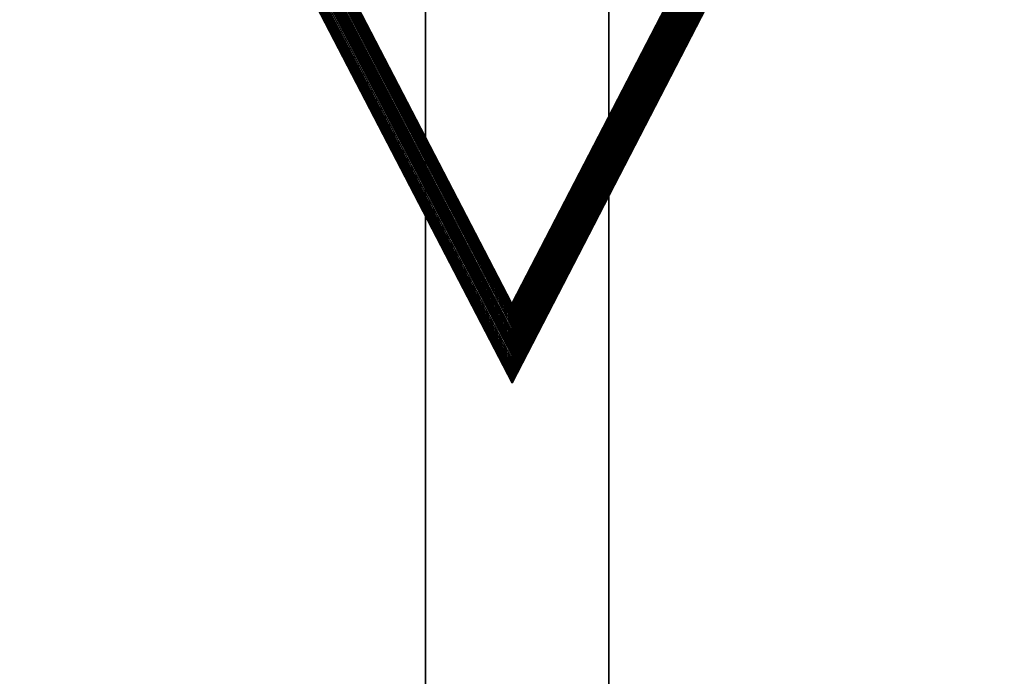
# Model space of a CAD drawing. Units: millimetres. Extents: x -1255 to 3219, y -1535 to 1678.
# Drawn here: x 644 to 1181, y 379 to 738 of the extents above; entities that cross this region are included whole.
import ezdxf

# ---------------------------------------------------------------- set-up
doc = ezdxf.new("R2010")
doc.units = ezdxf.units.MM
doc.header["$LTSCALE"] = 50

# ---------------------------------------------------------------- blocks, each defined once
blk = doc.blocks.new('New Object 1(7)')
at = {"linetype": 'Continuous', "ltscale": 1000}
for p, q in [((254.21, 972.63), (-3.51, 473.71)), ((253.28, 972.61), (-3.51, 475.49)), ((255.16, 972.57), (-3.51, 471.8)), ((252.38, 972.51), (-3.51, 477.13)), ((256.12, 972.42), (-3.5, 469.8)), ((251.52, 972.33), (-3.5, 478.62)), ((256.74, 972.28), (-3.5, 468.46)), ((250.7, 972.08), (-3.5, 479.96)), ((257.65, 972.01), (-3.5, 466.42)), ((249.92, 971.75), (-3.5, 481.14)), ((258.53, 971.66), (-3.5, 464.38)), ((-3.49, 454.54), (-269.24, 966.37)), ((-3.49, 456.42), (-268.6, 967.01)), ((-3.49, 458.35), (-267.91, 967.61)), ((-3.5, 460.34), (-267.16, 968.15)), ((-3.5, 462.35), (-266.37, 968.63)), ((-3.5, 464.38), (-265.53, 969.05)), ((-3.5, 466.42), (-264.66, 969.4)), ((-3.5, 468.46), (-263.75, 969.68)), ((-3.5, 469.8), (-263.13, 969.83)), ((-3.51, 471.8), (-262.17, 969.98)), ((-3.51, 473.71), (-261.22, 970.06)), ((-3.51, 475.49), (-260.29, 970.04)), ((-3.51, 477.13), (-259.39, 969.95)), ((-3.5, 478.62), (-258.52, 969.77)), ((-3.5, 479.96), (-257.7, 969.53)), ((-3.5, 481.14), (-256.92, 969.21)), ((-3.5, 482.17), (-256.18, 968.82)), ((-3.5, 483.03), (-255.5, 968.37)), ((-3.49, 483.72), (-254.87, 967.86)), ((-3.49, 484.23), (-254.31, 967.3)), ((-3.49, 484.57), (-253.81, 966.67)), ((249.19, 971.36), (-3.5, 482.17)), ((259.37, 971.25), (-3.5, 462.35)), ((248.51, 970.91), (-3.5, 483.03)), ((260.16, 970.77), (-3.5, 460.34)), ((247.89, 970.39), (-3.49, 483.72)), ((260.91, 970.24), (-3.49, 458.35)), ((247.33, 969.82), (-3.49, 484.23)), ((261.61, 969.65), (-3.49, 456.42)), ((246.84, 969.2), (-3.49, 484.57)), ((262.26, 969.02), (-3.49, 454.54)), ((246.42, 968.52), (-3.49, 484.72)), ((262.84, 968.33), (-3.48, 452.73)), ((246.07, 967.8), (-3.48, 484.68)), ((263.37, 967.61), (-3.48, 451)), ((245.8, 967.03), (-3.48, 484.44)), ((263.82, 966.85), (-3.48, 449.37)), ((245.61, 966.23), (-3.47, 484.01)), ((-3.46, 444.06), (-271.8, 960.88)), ((-3.46, 445.18), (-271.67, 961.74)), ((-3.47, 446.45), (-271.46, 962.58)), ((-3.47, 447.85), (-271.16, 963.4)), ((-3.48, 449.37), (-270.78, 964.2)), ((-3.48, 451), (-270.34, 964.96)), ((-3.48, 452.73), (-269.82, 965.69)), ((-3.49, 484.72), (-253.38, 966)), ((-3.48, 484.68), (-253.02, 965.28)), ((-3.48, 484.44), (-252.74, 964.52)), ((-3.47, 484.01), (-252.55, 963.72)), ((-3.47, 483.61), (-252.46, 963.16)), ((-3.46, 481.87), (-252.45, 961.42)), ((-3.47, 482.84), (-252.41, 962.3)), ((264.2, 966.06), (-3.47, 447.85)), ((245.53, 965.67), (-3.47, 483.61)), ((264.51, 965.25), (-3.47, 446.45)), ((245.49, 964.81), (-3.47, 482.84)), ((264.73, 964.4), (-3.46, 445.18)), ((245.54, 963.93), (-3.46, 481.87)), ((264.87, 963.54), (-3.46, 444.06)), ((245.68, 963.07), (-3.46, 480.75)), ((-3.46, 443.1), (264.92, 962.67)), ((245.9, 962.23), (-3.45, 479.48)), ((264.88, 961.81), (-3.45, 442.32)), ((246.21, 961.41), (-3.45, 478.08)), ((264.8, 961.25), (-3.45, 441.92)), ((-271.85, 960.01), (-3.46, 443.1)), ((-3.45, 442.32), (-271.8, 959.14)), ((-3.45, 441.92), (-271.71, 958.59)), ((-3.44, 441.49), (-271.52, 957.78)), ((-3.44, 441.26), (-271.24, 957.02)), ((-3.44, 441.22), (-270.88, 956.3)), ((-3.43, 441.37), (-270.45, 955.63)), ((-3.44, 471.39), (-255.02, 955.93)), ((-3.44, 473.2), (-254.44, 956.62)), ((-3.44, 474.93), (-253.92, 957.34)), ((-3.45, 476.56), (-253.47, 958.11)), ((-3.45, 478.08), (-253.1, 958.9)), ((-3.45, 479.48), (-252.8, 959.72)), ((-3.46, 480.75), (-252.58, 960.56)), ((246.59, 960.62), (-3.45, 476.56)), ((264.62, 960.44), (-3.44, 441.49)), ((247.05, 959.87), (-3.44, 474.93)), ((264.34, 959.68), (-3.44, 441.26)), ((247.57, 959.14), (-3.44, 473.2)), ((263.99, 958.96), (-3.44, 441.22)), ((248.15, 958.46), (-3.44, 471.39)), ((263.57, 958.28), (-3.43, 441.37)), ((248.8, 957.82), (-3.43, 469.52)), ((263.08, 957.66), (-3.43, 441.7)), ((249.5, 957.24), (-3.43, 467.58)), ((262.52, 957.08), (-3.43, 442.22)), ((250.25, 956.7), (-3.43, 465.6)), ((261.9, 956.57), (-3.43, 442.91)), ((251.05, 956.23), (-3.42, 463.58)), ((261.22, 956.11), (-3.42, 443.77)), ((251.88, 955.82), (-3.42, 461.55)), ((260.49, 955.72), (-3.42, 444.79)), ((252.76, 955.47), (-3.42, 459.51)), ((-3.43, 441.7), (-269.95, 955.01)), ((-3.43, 442.22), (-269.38, 954.44)), ((-3.43, 442.91), (-268.76, 953.93)), ((-3.42, 443.77), (-268.08, 953.48)), ((-3.42, 444.79), (-267.34, 953.09)), ((-3.42, 445.98), (-266.56, 952.78)), ((-3.42, 447.32), (-265.73, 952.53)), ((-3.42, 448.81), (-264.87, 952.36)), ((-3.42, 450.44), (-263.97, 952.26)), ((-3.42, 452.22), (-263.04, 952.25)), ((-3.42, 454.13), (-262.08, 952.32)), ((-3.42, 456.13), (-261.13, 952.47)), ((-3.42, 457.48), (-260.51, 952.62)), ((-3.42, 459.51), (-259.6, 952.9)), ((-3.42, 461.55), (-258.72, 953.26)), ((-3.42, 463.58), (-257.89, 953.68)), ((-3.43, 465.6), (-257.1, 954.16)), ((-3.43, 467.58), (-256.35, 954.7)), ((-3.43, 469.52), (-255.66, 955.29)), ((-50.67, 51.49), (-50.67, 954.08)), ((-50.67, 954.08), (-50.67, 51.49)), ((-50.67, 952.23), (-50.67, 51.39)), ((-50.67, 51.39), (-50.67, 952.23)), ((-50.67, 952.23), (-50.67, 51.49)), ((259.72, 955.4), (-3.42, 445.98)), ((253.67, 955.19), (-3.42, 457.48)), ((258.89, 955.14), (-3.42, 447.32)), ((254.29, 955.05), (-3.42, 456.13)), ((258.03, 954.97), (-3.42, 448.81)), ((255.25, 954.91), (-3.42, 454.13)), ((257.13, 954.86), (-3.42, 450.44)), ((256.21, 954.84), (-3.42, 452.22)), ((49.33, 954.08), (49.33, 51.49)), ((49.33, 51.49), (49.33, 954.08)), ((49.33, 51.39), (49.33, 952.23)), ((49.33, 952.23), (49.33, 51.49)), ((49.33, 952.23), (49.33, 51.39)), ((-3.49, 483.72), (-3.5, 483.03)), ((-3.49, 484.72), (-3.49, 484.57)), ((-3.48, 484.68), (-3.49, 484.72)), ((-3.49, 484.57), (-3.49, 484.23)), ((-3.49, 484.23), (-3.49, 483.72)), ((-3.48, 484.44), (-3.48, 484.68)), ((-3.47, 484.01), (-3.48, 484.44)), ((-3.47, 483.61), (-3.47, 484.01)), ((-3.47, 482.84), (-3.47, 483.61)), ((-3.5, 478.62), (-3.51, 477.13)), ((-3.5, 483.03), (-3.5, 482.17)), ((-3.5, 482.17), (-3.5, 481.14)), ((-3.5, 481.14), (-3.5, 479.96)), ((-3.5, 479.96), (-3.5, 478.62)), ((-3.46, 481.87), (-3.47, 482.84)), ((-3.46, 480.75), (-3.46, 481.87)), ((-3.45, 479.48), (-3.46, 480.75)), ((-3.45, 478.08), (-3.45, 479.48)), ((-3.45, 476.56), (-3.45, 478.08)), ((-3.51, 477.13), (-3.51, 475.49)), ((-3.51, 475.49), (-3.51, 473.71)), ((-3.51, 473.71), (-3.51, 471.8)), ((-3.44, 474.93), (-3.45, 476.56)), ((-3.44, 473.2), (-3.44, 474.93)), ((-3.44, 471.39), (-3.44, 473.2)), ((-3.51, 471.8), (-3.5, 469.8)), ((-3.5, 469.8), (-3.5, 468.46)), ((-3.5, 468.46), (-3.5, 466.42)), ((-3.43, 469.52), (-3.44, 471.39)), ((-3.43, 467.58), (-3.43, 469.52)), ((-3.43, 465.6), (-3.43, 467.58)), ((-3.5, 466.42), (-3.5, 464.38)), ((-3.5, 464.38), (-3.5, 462.35)), ((-3.5, 462.35), (-3.5, 460.34)), ((-3.42, 463.58), (-3.43, 465.6)), ((-3.42, 461.55), (-3.42, 463.58)), ((-3.5, 460.34), (-3.49, 458.35)), ((-3.49, 458.35), (-3.49, 456.42)), ((-3.49, 456.42), (-3.49, 454.54)), ((-3.42, 459.51), (-3.42, 461.55)), ((-3.42, 457.48), (-3.42, 459.51)), ((-3.42, 456.13), (-3.42, 457.48)), ((-3.49, 454.54), (-3.48, 452.73)), ((-3.48, 452.73), (-3.48, 451)), ((-3.48, 451), (-3.48, 449.37)), ((-3.42, 454.13), (-3.42, 456.13)), ((-3.42, 452.22), (-3.42, 454.13)), ((-3.42, 450.44), (-3.42, 452.22)), ((-3.48, 449.37), (-3.47, 447.85)), ((-3.47, 447.85), (-3.47, 446.45)), ((-3.47, 446.45), (-3.46, 445.18)), ((-3.42, 448.81), (-3.42, 450.44)), ((-3.42, 447.32), (-3.42, 448.81)), ((-3.42, 445.98), (-3.42, 447.32)), ((-3.42, 444.79), (-3.42, 445.98)), ((-3.46, 445.18), (-3.46, 444.06)), ((-3.46, 444.06), (-3.46, 443.1)), ((-3.46, 443.1), (-3.45, 442.32)), ((-3.45, 442.32), (-3.45, 441.92)), ((-3.45, 441.92), (-3.44, 441.49)), ((-3.44, 441.49), (-3.44, 441.26)), ((-3.44, 441.22), (-3.43, 441.37)), ((-3.44, 441.26), (-3.44, 441.22)), ((-3.43, 442.91), (-3.42, 443.77)), ((-3.43, 442.22), (-3.43, 442.91)), ((-3.43, 441.7), (-3.43, 442.22)), ((-3.43, 441.37), (-3.43, 441.7)), ((-3.42, 443.77), (-3.42, 444.79))]:
    blk.add_line(p, q, dxfattribs=at)

msp = doc.modelspace()

# ---------------------------------------------------------------- block references
at = {"linetype": 'Continuous', "ltscale": 1000, "zscale": 1000}
msp.add_blockref('New Object 1(7)', (915.98, 98.22), dxfattribs=at)

doc.saveas('drawing.dxf')
